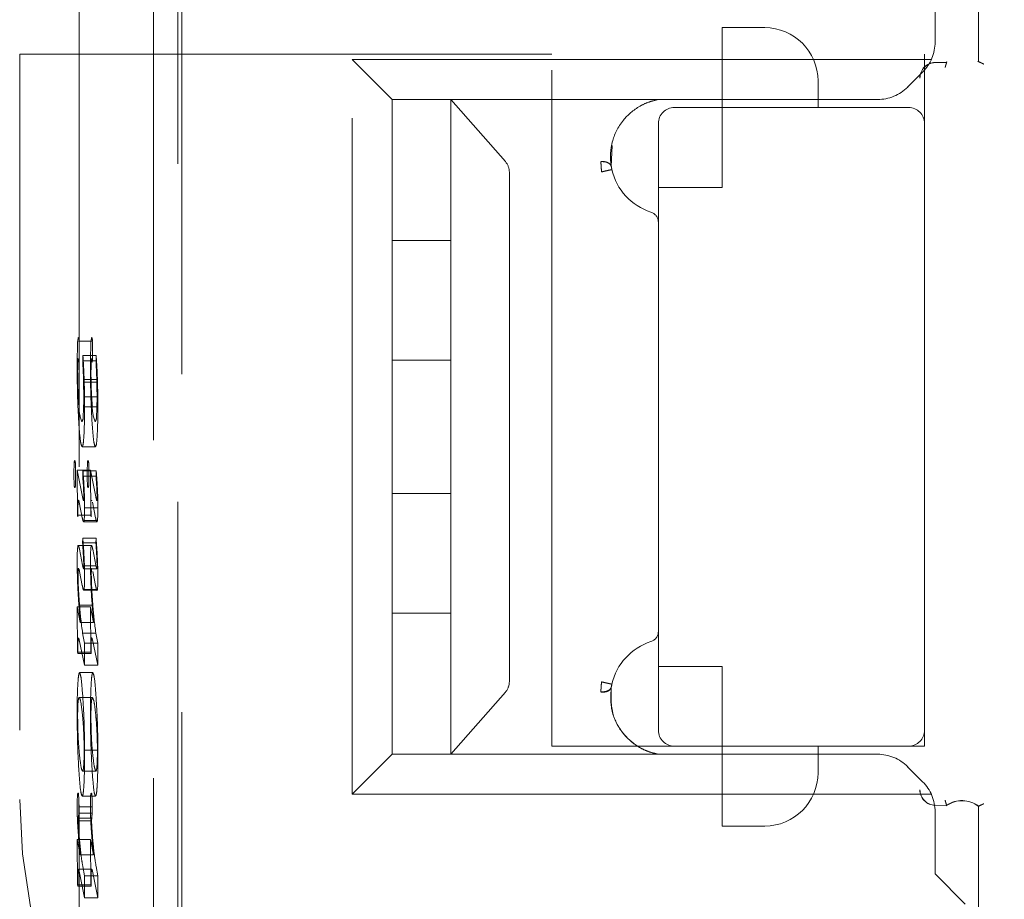
# Model space of a CAD drawing. Units: millimetres. Extents: x 11 to 205, y 5 to 292.
# Drawn here: x 146 to 148, y 143 to 144 of the extents above; entities that cross this region are included whole.
import ezdxf

# ---------------------------------------------------------------- set-up
doc = ezdxf.new("R2010")
doc.units = ezdxf.units.MM
doc.linetypes.add('HIDDEN', pattern=[1.905, 1.27, -0.635])

msp = doc.modelspace()

# ---------------------------------------------------------------- linework, layer by layer
at = {"color": 7, "linetype": 'HIDDEN', "lineweight": 18}
for p, q in [((146.2912, 141.5999), (146.2914, 150.0372)), ((146.2835, 148.9797), (146.283, 129.8197)), ((146.2379, 148.4605), (146.2374, 130.3405)), ((146.0982, 148.4105), (146.0977, 130.3905)), ((147.7878, 144.0922), (147.7878, 144.6133)), ((147.7881, 144.6144), (147.7881, 144.092)), ((147.7065, 144.1289), (147.7065, 144.2458)), ((147.3065, 144.0058), (147.3065, 144.1558)), ((147.3865, 144.1558), (147.3065, 144.1558)), ((145.9865, 144.1058), (145.9865, 142.7058)), ((146.9865, 144.1058), (145.9865, 144.1058)), ((146.9865, 142.8058), (146.9865, 144.1058)), ((147.6865, 144.1058), (147.6865, 143.9758)), ((149.1865, 144.1058), (147.6865, 144.1058)), ((146.6865, 144.0208), (146.6115, 144.0958)), ((146.6115, 142.7158), (146.6115, 144.0958)), ((146.6115, 144.0958), (147.6993, 144.0958)), ((147.7065, 144.0901), (147.7281, 144.0905)), ((147.7284, 144.0916), (147.7281, 144.0905)), ((147.7282, 144.0908), (147.7284, 144.0916)), ((147.7877, 144.0922), (147.7881, 144.092)), ((147.6831, 144.0723), (147.6549, 144.0442)), ((147.4865, 144.0558), (147.4865, 144.0058)), ((147.5984, 144.0208), (146.6865, 144.0208)), ((146.6865, 143.7558), (146.6865, 144.0208)), ((146.7965, 144.0208), (146.7965, 143.9041)), ((147.1178, 144.0208), (146.7965, 144.0208)), ((147.1177, 144.0208), (146.7965, 144.0208)), ((146.8991, 143.9041), (146.7965, 144.0208)), ((147.1689, 144.0161), (147.1865, 144.0208)), ((147.1689, 144.0161), (147.1865, 144.0208)), ((147.1865, 144.0208), (147.1865, 144.0208)), ((147.6565, 144.0058), (147.2165, 144.0058)), ((147.3065, 143.8558), (147.3065, 144.0058)), ((147.1865, 143.9758), (147.1865, 142.8358)), ((147.6865, 142.8358), (147.6865, 143.9758)), ((147.0981, 143.8947), (147.0995, 143.9347)), ((146.7965, 143.9041), (146.7965, 143.8848)), ((147.0981, 143.8947), (147.0987, 143.9113)), ((146.7965, 143.8848), (146.7965, 143.7558)), ((146.9065, 143.8848), (146.9065, 142.9267)), ((147.1865, 143.8558), (147.3065, 143.8558)), ((146.7965, 143.7558), (146.6865, 143.7558)), ((146.6865, 143.5308), (146.6865, 143.7558)), ((146.7965, 143.5308), (146.7965, 143.7558)), ((146.123, 143.5668), (146.098, 143.5668)), ((146.0956, 143.5288), (146.0959, 143.5348)), ((146.0959, 143.5348), (146.0963, 143.5322)), ((146.0968, 143.5283), (146.0973, 143.5275)), ((146.1053, 143.5399), (146.1049, 143.5299)), ((146.1299, 143.5299), (146.1049, 143.5299)), ((146.1302, 143.5399), (146.1053, 143.5399)), ((146.1205, 143.5288), (146.1208, 143.5348)), ((146.1208, 143.5348), (146.1212, 143.5322)), ((146.1218, 143.5283), (146.1223, 143.5275)), ((146.1302, 143.5399), (146.1299, 143.5299)), ((146.6865, 143.5308), (146.7965, 143.5308)), ((146.6865, 143.2808), (146.6865, 143.5308)), ((146.7965, 143.5308), (146.7965, 143.2808)), ((146.1314, 143.495), (146.1064, 143.495)), ((146.1327, 143.49), (146.1077, 143.49)), ((146.1318, 143.4624), (146.1069, 143.4624)), ((146.1334, 143.4436), (146.1084, 143.4436)), ((146.1287, 143.3685), (146.1038, 143.3685)), ((146.0945, 143.3246), (146.0954, 143.2396)), ((146.1045, 143.2746), (146.0945, 143.3246)), ((146.1195, 143.3246), (146.0945, 143.3246)), ((146.1052, 143.3229), (146.1049, 143.3134)), ((146.1302, 143.3229), (146.1052, 143.3229)), ((146.1295, 143.2746), (146.1195, 143.3246)), ((146.1195, 143.3246), (146.1203, 143.2396)), ((146.1302, 143.3229), (146.1299, 143.3134)), ((146.1299, 143.3134), (146.1049, 143.3134)), ((146.0982, 143.2645), (146.1042, 143.2347)), ((146.1232, 143.2645), (146.1292, 143.2347)), ((146.7965, 143.2808), (146.6865, 143.2808)), ((146.6865, 143.0558), (146.6865, 143.2808)), ((146.7965, 143.0558), (146.7965, 143.2808)), ((146.0959, 143.2368), (146.0959, 143.2483)), ((146.1334, 143.2538), (146.1085, 143.2538)), ((146.1209, 143.2368), (146.1209, 143.2483)), ((146.0954, 143.2396), (146.0959, 143.2368)), ((146.1203, 143.2396), (146.0954, 143.2396)), ((146.1066, 143.2272), (146.1316, 143.2272)), ((146.1325, 143.2298), (146.1075, 143.2298)), ((146.1203, 143.2396), (146.1209, 143.2368)), ((146.105, 143.1966), (146.1047, 143.1879)), ((146.13, 143.1966), (146.105, 143.1966)), ((146.13, 143.1966), (146.1297, 143.1879)), ((146.1214, 143.183), (146.0965, 143.183)), ((146.1048, 143.1458), (146.0988, 143.176)), ((146.1297, 143.1879), (146.1047, 143.1879)), ((146.1298, 143.1458), (146.1237, 143.176)), ((146.1064, 143.139), (146.1048, 143.145)), ((146.1298, 143.145), (146.1048, 143.145)), ((146.1314, 143.139), (146.1064, 143.139)), ((146.1314, 143.139), (146.1298, 143.145)), ((146.0988, 143.1342), (146.1041, 143.1079)), ((146.1238, 143.1342), (146.1291, 143.1079)), ((146.1069, 143.0987), (146.1319, 143.0987)), ((146.1325, 143.1004), (146.1076, 143.1004)), ((146.0945, 143.0675), (146.0954, 142.9828)), ((146.1004, 143.0382), (146.0945, 143.0675)), ((146.1195, 143.0675), (146.0945, 143.0675)), ((146.124, 143.0709), (146.0991, 143.0711)), ((146.1253, 143.0382), (146.1195, 143.0675)), ((146.1195, 143.0675), (146.1203, 142.9828)), ((146.6865, 143.0558), (146.7965, 143.0558)), ((146.6865, 142.7908), (146.6865, 143.0558)), ((146.7965, 143.0558), (146.7965, 142.9267)), ((146.1253, 143.0382), (146.1004, 143.0382)), ((146.0982, 143.0056), (146.1082, 142.9581)), ((146.1082, 142.9997), (146.1047, 143.0182)), ((146.1296, 143.0182), (146.1047, 143.0182)), ((146.1232, 143.0056), (146.1331, 142.9581)), ((146.1331, 142.9997), (146.1296, 143.0182)), ((146.0959, 142.98), (146.0959, 142.9937)), ((146.1082, 142.9581), (146.1082, 142.9997)), ((146.1331, 142.9997), (146.1082, 142.9997)), ((146.1209, 142.98), (146.1209, 142.9937)), ((146.1331, 142.9581), (146.1331, 142.9997)), ((146.0954, 142.9828), (146.0959, 142.98)), ((146.1203, 142.9828), (146.0954, 142.9828)), ((146.1209, 142.98), (146.0959, 142.98)), ((146.1203, 142.9828), (146.1209, 142.98)), ((146.1331, 142.9581), (146.1082, 142.9581)), ((147.3065, 142.9558), (147.1865, 142.9558)), ((147.3065, 142.8058), (147.3065, 142.9558)), ((146.1239, 142.9441), (146.099, 142.9441)), ((146.7965, 142.9267), (146.7965, 142.9074)), ((146.1231, 142.8973), (146.0982, 142.8973)), ((146.7965, 142.9074), (146.7965, 142.7908)), ((146.7965, 142.7908), (146.8991, 142.9074)), ((147.6865, 142.8358), (147.6865, 142.8058)), ((147.2165, 142.8058), (146.9865, 142.8058)), ((147.2165, 142.8058), (147.6565, 142.8058)), ((147.3065, 142.8058), (147.3065, 142.6558)), ((147.4865, 142.8058), (147.4865, 142.7558)), ((147.6865, 142.8058), (147.6565, 142.8058)), ((146.1325, 142.7987), (146.1075, 142.7987)), ((146.6865, 142.7908), (146.6115, 142.7158)), ((146.6865, 142.7908), (147.5984, 142.7908)), ((147.1177, 142.7908), (146.7965, 142.7908)), ((147.1178, 142.7908), (146.7965, 142.7908)), ((147.1865, 142.7908), (147.1865, 142.7908)), ((147.6549, 142.7673), (147.6831, 142.7392)), ((146.1297, 142.7589), (146.1048, 142.7589)), ((146.1289, 142.7121), (146.104, 142.7121)), ((147.6993, 142.7158), (146.6115, 142.7158)), ((146.1228, 142.692), (146.0979, 142.692)), ((147.7065, 142.6948), (147.7282, 142.6944)), ((147.7284, 142.6936), (147.7281, 142.6947)), ((147.7282, 142.6944), (147.7284, 142.6936)), ((147.7877, 142.6929), (147.7881, 142.6931)), ((147.7878, 142.1144), (147.7878, 142.693)), ((147.7881, 142.6931), (147.7881, 142.1133)), ((146.1226, 142.6799), (146.0976, 142.6799)), ((147.7065, 142.5658), (147.7065, 142.6826)), ((146.0966, 142.6656), (146.0968, 142.6707)), ((146.1216, 142.6656), (146.0966, 142.6656)), ((146.1218, 142.6707), (146.0968, 142.6707)), ((146.1216, 142.6656), (146.1218, 142.6707)), ((147.3065, 142.6558), (147.3865, 142.6558)), ((146.0945, 142.6303), (146.0953, 142.5456)), ((146.0999, 142.6015), (146.0945, 142.6303)), ((146.1195, 142.6303), (146.0945, 142.6303)), ((146.1249, 142.6015), (146.1195, 142.6303)), ((146.1195, 142.6303), (146.1203, 142.5456)), ((146.1249, 142.6015), (146.0999, 142.6015)), ((146.1082, 142.5625), (146.1051, 142.58)), ((146.1331, 142.5625), (146.13, 142.58)), ((146.122, 142.5746), (146.097, 142.5746)), ((146.0982, 142.5712), (146.1082, 142.5209)), ((146.1082, 142.5209), (146.1082, 142.5625)), ((146.1331, 142.5625), (146.1082, 142.5625)), ((146.1214, 142.5735), (146.1218, 142.5746)), ((146.1232, 142.5712), (146.1331, 142.5209)), ((146.1331, 142.5209), (146.1331, 142.5625)), ((147.7631, 142.5092), (147.7065, 142.5658)), ((146.0953, 142.5456), (146.0959, 142.5428)), ((146.1203, 142.5456), (146.0953, 142.5456)), ((146.0959, 142.5428), (146.0959, 142.553)), ((146.1209, 142.5428), (146.0959, 142.5428)), ((146.1203, 142.5456), (146.1209, 142.5428)), ((146.1209, 142.5428), (146.1209, 142.553)), ((146.1331, 142.5209), (146.1082, 142.5209))]:
    msp.add_line(p, q, dxfattribs=at)
at = {"color": 7, "linetype": 'HIDDEN', "lineweight": 18, "flags": 128}
for points in [[(147.7878, 144.0922), (147.7874, 144.0924), (147.787, 144.0926)], [(146.0974, 142.71), (146.0973, 142.712), (146.0972, 142.7137), (146.097, 142.7151), (146.0969, 142.7162), (146.0967, 142.7169), (146.0965, 142.7174), (146.0964, 142.7174), (146.0962, 142.7172)], [(146.1224, 142.71), (146.1223, 142.712), (146.1221, 142.7137), (146.122, 142.7151), (146.1218, 142.7162), (146.1217, 142.7169), (146.1215, 142.7174), (146.1213, 142.7174), (146.1212, 142.7172)], [(147.7878, 142.693), (147.7874, 142.6928), (147.787, 142.6926)]]:
    msp.add_lwpolyline(points, dxfattribs=at)
at = {"color": 7, "linetype": 'HIDDEN', "lineweight": 18}
for centre, radius, start, end in [((147.3865, 144.0558), 0.1, 0, 90), ((147.6265, 144.1289), 0.08, 315, 0), ((147.707, 144.0612), 0.0292, 91, 180.001), ((147.707, 144.0612), 0.0289, 91, 180), ((147.5984, 144.1008), 0.08, 270, 315), ((147.2165, 143.9758), 0.03, 90, 180), ((147.6565, 143.9758), 0.03, 0, 90), ((147.2057, 143.9133), 0.1092, 192.7145, 252.3373), ((147.1665, 143.7902), 0.02, 0, 72.3373), ((146.142, 143.5613), 0.0468, 164.4956, 183.1812), ((146.0835, 143.568), 0.0146, 355.0979, 23.1326), ((145.8221, 143.5507), 0.2764, 359.6305, 3.3373), ((146.167, 143.5613), 0.0468, 164.4956, 183.1812), ((146.1085, 143.568), 0.0146, 355.0979, 23.1326), ((145.847, 143.5507), 0.2764, 359.6305, 3.3373), ((145.8361, 143.5469), 0.2624, 357.0702, 0.4512), ((145.8611, 143.5469), 0.2624, 357.0702, 0.4512), ((147.0034, 143.5134), 0.9079, 179.0244, 180.0333), ((146.1347, 143.5353), 0.0385, 184.5955, 190.95), ((146.0843, 143.5324), 0.0139, 339.4746, 3.9292), ((144.2, 143.4304), 1.9075, 1.9407, 2.9879), ((147.0284, 143.5134), 0.9079, 179.0244, 180.0333), ((146.1596, 143.5353), 0.0385, 184.5955, 190.95), ((146.1093, 143.5324), 0.0139, 339.4746, 3.9292), ((144.2249, 143.4304), 1.9075, 1.9407, 2.9879), ((144.9986, 143.4623), 1.1082, 0.0052, 1.6823), ((144.6942, 143.4449), 1.4143, 359.9505, 1.8299), ((145.0236, 143.4623), 1.1082, 0.0052, 1.6823), ((144.7191, 143.4449), 1.4143, 359.9505, 1.8299), ((145.619, 143.4579), 0.4878, 356.3207, 0.5216), ((145.644, 143.4579), 0.4878, 356.3207, 0.5216), ((146.1654, 143.442), 0.0674, 177.2223, 203.3277), ((145.1598, 143.4383), 0.9486, 357.0924, 0.3235), ((146.1903, 143.442), 0.0674, 177.2223, 203.3277), ((145.1848, 143.4383), 0.9486, 357.0924, 0.3235), ((146.089, 143.4246), 0.017, 328.6208, 7.8992), ((146.114, 143.4246), 0.017, 328.6208, 7.8992), ((146.1032, 143.3371), 0.0144, 156.6162, 184.2709), ((146.074, 143.3365), 0.0172, 356.6879, 21.4699), ((146.1281, 143.3371), 0.0144, 156.6162, 184.2709), ((146.099, 143.3365), 0.0172, 356.6879, 21.4699), ((146.3796, 143.3195), 0.2912, 176.8059, 180.4145), ((145.7937, 143.3188), 0.2979, 359.5932, 3.2709), ((145.1971, 143.2422), 0.9118, 3.3907, 5.0781), ((146.4046, 143.3195), 0.2912, 176.8059, 180.4145), ((145.8187, 143.3188), 0.2979, 359.5932, 3.2709), ((145.222, 143.2422), 0.9118, 3.3907, 5.0781), ((146.3957, 143.3154), 0.3073, 179.6123, 183.2686), ((145.7819, 143.3135), 0.3097, 357.11, 0.568), ((146.4206, 143.3154), 0.3073, 179.6123, 183.2686), ((145.8069, 143.3135), 0.3097, 357.11, 0.568), ((146.1011, 143.2966), 0.0122, 173.676, 206.2765), ((146.0797, 143.2963), 0.0116, 333.5395, 5.688), ((146.126, 143.2966), 0.0122, 173.676, 206.2765), ((146.1046, 143.2963), 0.0116, 333.5395, 5.688), ((146.0714, 143.2727), 0.0356, 350.6686, 3.6871), ((146.0963, 143.2727), 0.0356, 350.6686, 3.6871), ((145.9102, 143.2497), 0.1983, 354.2603, 1.2028), ((145.9352, 143.2497), 0.1983, 354.2603, 1.2028), ((146.335, 143.158), 0.2405, 174.7306, 181.3596), ((146.3599, 143.158), 0.2405, 174.7306, 181.3596), ((146.0861, 143.1334), 0.0127, 359.7242, 32.0759), ((145.9631, 143.117), 0.1454, 353.4223, 1.3893), ((145.9881, 143.117), 0.1454, 353.4223, 1.3893), ((146.7235, 143.1114), 0.6257, 183.6887, 188.5226), ((146.7488, 143.1112), 0.6261, 183.6887, 188.5226), ((146.2275, 142.9968), 0.1316, 174.5845, 181.3211), ((146.2525, 142.9968), 0.1316, 174.5845, 181.3211), ((147.1665, 143.0214), 0.02, 287.6627, 0), ((147.2057, 142.8983), 0.1092, 107.6627, 167.2893), ((147.0764, 142.8734), 0.9819, 177.161, 180.3628), ((147.1014, 142.8734), 0.9819, 177.161, 180.3628), ((146.4702, 142.8646), 0.3748, 176.4441, 180.446), ((146.4952, 142.8646), 0.3748, 176.4441, 180.446), ((147.2165, 142.8358), 0.03, 180, 270), ((147.6565, 142.8358), 0.03, 270, 0), ((145.6313, 142.7961), 0.4763, 356.8582, 0.314), ((145.6562, 142.7961), 0.4763, 356.8582, 0.314), ((147.5984, 142.7108), 0.08, 45, 90), ((147.3865, 142.7558), 0.1, 270, 0), ((147.6265, 142.6826), 0.08, 0, 45), ((146.3941, 142.6946), 0.2996, 176.8844, 180.2982), ((146.1061, 142.7126), 0.0112, 151.8856, 185.6753), ((145.791, 142.6934), 0.3068, 359.7344, 3.0705), ((146.419, 142.6946), 0.2996, 176.8844, 180.2982), ((146.131, 142.7126), 0.0112, 151.8856, 185.6753), ((145.816, 142.6934), 0.3068, 359.7344, 3.0705), ((147.707, 142.724), 0.0292, 180, 269), ((147.707, 142.724), 0.0289, 179.999, 269), ((146.9865, 142.7058), 1, 180, 270), ((145.8597, 142.6906), 0.2381, 357.4955, 0.3378), ((145.8847, 142.6906), 0.2381, 357.4955, 0.3378), ((147.757, 142.6526), 0.0511, 52.511, 124.4688), ((147.757, 142.6526), 0.0508, 52.6856, 124.582), ((145.9587, 142.6875), 0.1391, 353.0405, 356.8729), ((145.9837, 142.6875), 0.1391, 353.0405, 356.8729)]:
    msp.add_arc(centre, radius, start, end, dxfattribs=at)
for centre, start_param, end_param in [((146.8751, 143.8848), 0, 0.69866), ((146.8751, 142.9267), 5.584525, 6.283185)]:
    msp.add_ellipse(centre, major_axis=(0.0314, 0), ratio=0.954545, start_param=start_param, end_param=end_param, dxfattribs=at)
for points, knots in [([(147.7253, 144.0807), (147.7253, 144.0808), (147.7257, 144.0821), (147.7263, 144.0845), (147.7272, 144.0875), (147.7279, 144.0897), (147.7281, 144.0907), (147.7282, 144.0907), (147.7282, 144.0908)], [0, 0, 0, 0, 0.017134, 0.244287, 0.471569, 0.694597, 0.907973, 1, 1, 1, 1]), ([(147.7878, 144.0922), (147.7879, 144.0921), (147.7881, 144.092), (147.7896, 144.0913), (147.7918, 144.0902), (147.7946, 144.089), (147.7967, 144.088), (147.7977, 144.0875), (147.7978, 144.0875)], [0, 0, 0, 0, 0.1896836, 0.3790411, 0.5770568, 0.7945102, 0.9858427, 1, 1, 1, 1]), ([(147.1865, 144.0208), (147.1805, 144.0194), (147.1682, 144.0165), (147.1436, 144.0049), (147.1158, 143.9803), (147.1, 143.9474), (147.0962, 143.9203), (147.0966, 143.9048), (147.0977, 143.8974), (147.0981, 143.8947)], [0, 0, 0, 0, 0.087583, 0.181316, 0.408506, 0.695529, 0.853997, 0.945388, 1, 1, 1, 1]), ([(147.0784, 143.9041), (147.0807, 143.9042), (147.0851, 143.9044), (147.0911, 143.9027), (147.0951, 143.9002), (147.0974, 143.8973), (147.0979, 143.8956), (147.0981, 143.8947)], [0, 0, 0, 0, 0.236786, 0.453043, 0.708668, 0.851092, 1, 1, 1, 1]), ([(147.0784, 143.904), (147.0807, 143.9041), (147.0853, 143.9042), (147.0913, 143.9025), (147.0963, 143.8993), (147.0977, 143.8964), (147.0984, 143.8948)], [0, 0, 0, 0, 0.236816, 0.486582, 0.713251, 1, 1, 1, 1]), ([(147.0784, 143.904), (147.0785, 143.9028), (147.0787, 143.9002), (147.079, 143.8954), (147.0794, 143.8902), (147.0795, 143.8867), (147.0796, 143.885)], [0, 0, 0, 0, 0.2499, 0.499889, 0.749937, 1, 1, 1, 1]), ([(147.0981, 143.8947), (147.0982, 143.8939), (147.0985, 143.8927), (147.0989, 143.8907), (147.0991, 143.8897), (147.0992, 143.8892)], [0, 0, 0, 0, 0.502122, 0.753082, 1, 1, 1, 1]), ([(146.0953, 143.5591), (146.095, 143.5527), (146.0946, 143.5402), (146.0946, 143.5255), (146.0945, 143.5184)], [0, 0, 0, 0, 0.516249, 1, 1, 1, 1]), ([(146.1202, 143.5591), (146.12, 143.5527), (146.1196, 143.5402), (146.1195, 143.5255), (146.1195, 143.5184)], [0, 0, 0, 0, 0.516249, 1, 1, 1, 1]), ([(146.1078, 143.4902), (146.1074, 143.4994), (146.1067, 143.5179), (146.1058, 143.5325), (146.1053, 143.5399)], [0, 0, 0, 0, 0.499637, 1, 1, 1, 1]), ([(146.1327, 143.4902), (146.1324, 143.4994), (146.1317, 143.5179), (146.1307, 143.5325), (146.1302, 143.5399)], [0, 0, 0, 0, 0.499637, 1, 1, 1, 1]), ([(146.0945, 143.5184), (146.0946, 143.5076), (146.0947, 143.4862), (146.0956, 143.4485), (146.0968, 143.4275), (146.0975, 143.4142)], [0, 0, 0, 0, 0.266488, 0.534356, 1, 1, 1, 1]), ([(146.0981, 143.4446), (146.0975, 143.452), (146.0965, 143.4638), (146.0957, 143.487), (146.0955, 143.5029), (146.0954, 143.5114), (146.0954, 143.5129)], [0, 0, 0, 0, 0.439194, 0.705462, 0.948073, 1, 1, 1, 1]), ([(146.1195, 143.5184), (146.1196, 143.5076), (146.1196, 143.4862), (146.1206, 143.4485), (146.1217, 143.4275), (146.1225, 143.4142)], [0, 0, 0, 0, 0.266488, 0.534356, 1, 1, 1, 1]), ([(146.123, 143.4446), (146.1226, 143.45), (146.1218, 143.4599), (146.1209, 143.478), (146.1205, 143.4959), (146.1204, 143.5072), (146.1204, 143.5129)], [0, 0, 0, 0, 0.326735, 0.605889, 0.80496, 1, 1, 1, 1]), ([(146.0975, 143.4142), (146.0986, 143.3995), (146.1005, 143.3744), (146.1028, 143.3702), (146.1038, 143.3685)], [0, 0, 0, 0, 0.582722, 1, 1, 1, 1]), ([(146.1225, 143.4142), (146.1236, 143.3995), (146.1255, 143.3744), (146.1278, 143.3702), (146.1287, 143.3685)], [0, 0, 0, 0, 0.582722, 1, 1, 1, 1]), ([(146.1038, 143.3685), (146.1045, 143.3693), (146.1058, 143.3706), (146.1068, 143.3845), (146.1072, 143.3901)], [0, 0, 0, 0, 0.5928459, 1, 1, 1, 1]), ([(146.1287, 143.3685), (146.1295, 143.3693), (146.1308, 143.3706), (146.1318, 143.3845), (146.1322, 143.3901)], [0, 0, 0, 0, 0.592846, 1, 1, 1, 1]), ([(146.1049, 143.3134), (146.1054, 143.3074), (146.106, 143.2994), (146.1066, 143.2873), (146.1068, 143.2807), (146.1068, 143.2766), (146.1069, 143.275)], [0, 0, 0, 0, 0.57211, 0.763755, 0.913415, 1, 1, 1, 1]), ([(146.1299, 143.3134), (146.1304, 143.3061), (146.1311, 143.2975), (146.1316, 143.2845), (146.1318, 143.2797), (146.1318, 143.2765), (146.1318, 143.275)], [0, 0, 0, 0, 0.698245, 0.818957, 0.917867, 1, 1, 1, 1]), ([(146.1085, 143.2538), (146.1084, 143.2581), (146.1084, 143.2667), (146.108, 143.2819), (146.1075, 143.2906), (146.1072, 143.2962)], [0, 0, 0, 0, 0.26058, 0.527025, 1, 1, 1, 1]), ([(146.1334, 143.2538), (146.1334, 143.2581), (146.1334, 143.2667), (146.133, 143.2819), (146.1325, 143.2906), (146.1322, 143.2962)], [0, 0, 0, 0, 0.26058, 0.527025, 1, 1, 1, 1]), ([(146.0959, 143.2483), (146.0959, 143.2514), (146.096, 143.2561), (146.0961, 143.2619), (146.0963, 143.2652), (146.0964, 143.2663), (146.0965, 143.2667)], [0, 0, 0, 0, 0.406198, 0.616881, 0.82946, 1, 1, 1, 1]), ([(146.097, 143.2676), (146.0971, 143.2677), (146.0973, 143.2682), (146.0977, 143.2667), (146.098, 143.2652), (146.0982, 143.2645)], [0, 0, 0, 0, 0.093274, 0.543234, 1, 1, 1, 1]), ([(146.1064, 143.2672), (146.1061, 143.268), (146.1055, 143.2697), (146.1049, 143.2729), (146.1045, 143.2746)], [0, 0, 0, 0, 0.49455, 1, 1, 1, 1]), ([(146.1215, 143.2667), (146.1216, 143.2672), (146.1218, 143.2679), (146.1219, 143.2678), (146.122, 143.2677)], [0, 0, 0, 0, 0.716768, 1, 1, 1, 1]), ([(146.1314, 143.2672), (146.1311, 143.2678), (146.1305, 143.2694), (146.1299, 143.2727), (146.1295, 143.2746)], [0, 0, 0, 0, 0.41103, 1, 1, 1, 1]), ([(146.1042, 143.2347), (146.1049, 143.2314), (146.1059, 143.2272), (146.107, 143.227), (146.1074, 143.2288), (146.1075, 143.2296)], [0, 0, 0, 0, 0.667998, 0.852937, 1, 1, 1, 1]), ([(146.1292, 143.2347), (146.1299, 143.2314), (146.1308, 143.2272), (146.132, 143.227), (146.1323, 143.2288), (146.1325, 143.2296)], [0, 0, 0, 0, 0.667998, 0.852937, 1, 1, 1, 1]), ([(146.1084, 143.1205), (146.1084, 143.1275), (146.1083, 143.1431), (146.1071, 143.1706), (146.1059, 143.1861), (146.105, 143.1966)], [0, 0, 0, 0, 0.208574, 0.461887, 1, 1, 1, 1]), ([(146.1334, 143.1205), (146.1333, 143.1275), (146.1332, 143.1431), (146.132, 143.1706), (146.1308, 143.1861), (146.13, 143.1966)], [0, 0, 0, 0, 0.208574, 0.461887, 1, 1, 1, 1]), ([(146.0988, 143.176), (146.0981, 143.1791), (146.0972, 143.1832), (146.096, 143.1831), (146.0957, 143.1811), (146.0955, 143.1802)], [0, 0, 0, 0, 0.659441, 0.846848, 1, 1, 1, 1]), ([(146.1047, 143.1879), (146.1051, 143.182), (146.1057, 143.1734), (146.1064, 143.1605), (146.1068, 143.1523), (146.1068, 143.1467), (146.1069, 143.1455)], [0, 0, 0, 0, 0.484225, 0.709935, 0.937652, 1, 1, 1, 1]), ([(146.1237, 143.176), (146.123, 143.1791), (146.1221, 143.1832), (146.121, 143.1831), (146.1206, 143.1811), (146.1205, 143.1802)], [0, 0, 0, 0, 0.659441, 0.846848, 1, 1, 1, 1]), ([(146.1297, 143.1879), (146.1303, 143.1792), (146.131, 143.1692), (146.1316, 143.1549), (146.1318, 143.15), (146.1318, 143.1469), (146.1318, 143.1455)], [0, 0, 0, 0, 0.717185, 0.835637, 0.928405, 1, 1, 1, 1]), ([(146.0945, 143.1522), (146.0946, 143.1447), (146.0947, 143.1295), (146.0952, 143.1166), (146.0954, 143.1101)], [0, 0, 0, 0, 0.497102, 1, 1, 1, 1]), ([(146.0961, 143.1302), (146.0961, 143.1314), (146.0961, 143.1334), (146.0962, 143.1361), (146.0964, 143.1381), (146.0966, 143.1397), (146.0968, 143.1399), (146.0969, 143.14)], [0, 0, 0, 0, 0.1853754, 0.3299577, 0.4746677, 0.6748268, 1, 1, 1, 1]), ([(146.1069, 143.1455), (146.1068, 143.1448), (146.1068, 143.1436), (146.1068, 143.142), (146.1067, 143.1408), (146.1066, 143.1399), (146.1065, 143.1398), (146.1064, 143.1398)], [0, 0, 0, 0, 0.1929839, 0.3389362, 0.4850745, 0.6822601, 1, 1, 1, 1]), ([(146.1195, 143.1522), (146.1196, 143.1447), (146.1197, 143.1295), (146.1202, 143.1166), (146.1204, 143.1101)], [0, 0, 0, 0, 0.497102, 1, 1, 1, 1]), ([(146.1211, 143.1302), (146.1211, 143.1313), (146.1211, 143.1334), (146.1212, 143.1363), (146.1213, 143.1384), (146.1216, 143.1398), (146.1217, 143.14), (146.1218, 143.14)], [0, 0, 0, 0, 0.180567, 0.341467, 0.5046, 0.726433, 1, 1, 1, 1]), ([(146.1318, 143.1455), (146.1318, 143.1448), (146.1318, 143.1436), (146.1318, 143.142), (146.1317, 143.1407), (146.1315, 143.1399), (146.1314, 143.1398), (146.1314, 143.1398)], [0, 0, 0, 0, 0.180243, 0.341347, 0.503913, 0.724854, 1, 1, 1, 1]), ([(146.0991, 143.0704), (146.0981, 143.0824), (146.097, 143.0966), (146.0962, 143.12), (146.0962, 143.1271), (146.0961, 143.1302)], [0, 0, 0, 0, 0.738495, 0.884239, 1, 1, 1, 1]), ([(146.124, 143.0704), (146.1232, 143.0815), (146.1221, 143.0946), (146.1214, 143.1149), (146.1211, 143.1226), (146.1211, 143.1278), (146.1211, 143.1302)], [0, 0, 0, 0, 0.685645, 0.808427, 0.911582, 1, 1, 1, 1]), ([(146.0954, 143.1101), (146.0957, 143.1049), (146.0963, 143.0921), (146.0979, 143.0681), (146.0994, 143.0504), (146.1004, 143.0382)], [0, 0, 0, 0, 0.177594, 0.433724, 1, 1, 1, 1]), ([(146.1041, 143.1079), (146.1049, 143.1043), (146.1059, 143.0998), (146.107, 143.0982), (146.1074, 143.0996), (146.1076, 143.1001)], [0, 0, 0, 0, 0.683514, 0.864087, 1, 1, 1, 1]), ([(146.1204, 143.1101), (146.1206, 143.1049), (146.1212, 143.0921), (146.1229, 143.0681), (146.1243, 143.0504), (146.1253, 143.0382)], [0, 0, 0, 0, 0.177594, 0.433724, 1, 1, 1, 1]), ([(146.1291, 143.1079), (146.1298, 143.1043), (146.1308, 143.0998), (146.132, 143.0982), (146.1324, 143.0996), (146.1325, 143.1001)], [0, 0, 0, 0, 0.683514, 0.864087, 1, 1, 1, 1]), ([(146.0969, 143.009), (146.097, 143.0091), (146.0972, 143.0094), (146.0977, 143.0079), (146.098, 143.0064), (146.0982, 143.0056)], [0, 0, 0, 0, 0.158609, 0.577099, 1, 1, 1, 1]), ([(146.1215, 143.0085), (146.1216, 143.0089), (146.1219, 143.0096), (146.1224, 143.0088), (146.1229, 143.0069), (146.1232, 143.0056)], [0, 0, 0, 0, 0.211358, 0.474326, 1, 1, 1, 1]), ([(146.099, 142.9441), (146.0983, 142.9431), (146.0971, 142.9415), (146.0961, 142.9278), (146.0957, 142.9221)], [0, 0, 0, 0, 0.580421, 1, 1, 1, 1]), ([(146.1053, 142.8954), (146.1041, 142.911), (146.1023, 142.9369), (146.0999, 142.942), (146.099, 142.9441)], [0, 0, 0, 0, 0.600285, 1, 1, 1, 1]), ([(146.124, 142.9441), (146.1232, 142.9431), (146.122, 142.9415), (146.1211, 142.9278), (146.1207, 142.9221)], [0, 0, 0, 0, 0.580421, 1, 1, 1, 1]), ([(146.1302, 142.8954), (146.1291, 142.911), (146.1272, 142.9369), (146.1249, 142.942), (146.124, 142.9441)], [0, 0, 0, 0, 0.600285, 1, 1, 1, 1]), ([(147.0797, 142.9267), (147.0796, 142.9249), (147.0793, 142.9214), (147.079, 142.9164), (147.0786, 142.9117), (147.0785, 142.9093), (147.0784, 142.9081)], [0, 0, 0, 0, 0.2501, 0.500166, 0.750144, 1, 1, 1, 1]), ([(147.0784, 142.9074), (147.0808, 142.9073), (147.0856, 142.9072), (147.092, 142.9092), (147.0966, 142.9125), (147.0976, 142.9154), (147.0981, 142.9169)], [0, 0, 0, 0, 0.245446, 0.505456, 0.762453, 1, 1, 1, 1]), ([(147.0784, 142.9081), (147.0807, 142.908), (147.0853, 142.9079), (147.0912, 142.9096), (147.0961, 142.9126), (147.0974, 142.9153), (147.0982, 142.9168)], [0, 0, 0, 0, 0.242383, 0.500177, 0.719998, 1, 1, 1, 1]), ([(147.1865, 142.7908), (147.1802, 142.7922), (147.1672, 142.7953), (147.1411, 142.8081), (147.1129, 142.835), (147.0954, 142.8751), (147.0972, 142.9036), (147.0981, 142.9169)], [0, 0, 0, 0, 0.092353, 0.191643, 0.438927, 0.739209, 1, 1, 1, 1]), ([(147.0981, 142.9169), (147.0975, 142.8994), (147.0963, 142.8681), (147.1187, 142.8281), (147.1457, 142.8055), (147.1691, 142.7947), (147.1808, 142.7921), (147.1865, 142.7908)], [0, 0, 0, 0, 0.341833, 0.612969, 0.82841, 0.916889, 1, 1, 1, 1]), ([(147.0992, 142.9223), (147.0991, 142.9218), (147.0989, 142.9208), (147.0985, 142.9189), (147.0982, 142.9177), (147.0981, 142.9169)], [0, 0, 0, 0, 0.246873, 0.497859, 1, 1, 1, 1]), ([(147.0992, 142.9223), (147.0991, 142.9218), (147.0989, 142.9208), (147.0985, 142.9189), (147.0982, 142.9177), (147.0981, 142.9169)], [0, 0, 0, 0, 0.24686, 0.497857, 1, 1, 1, 1]), ([(146.0961, 142.8878), (146.0963, 142.8899), (146.0967, 142.8938), (146.0974, 142.8967), (146.0979, 142.8971), (146.0982, 142.8973)], [0, 0, 0, 0, 0.324923, 0.594615, 1, 1, 1, 1]), ([(146.0982, 142.8973), (146.099, 142.8963), (146.1011, 142.8937), (146.1031, 142.8766), (146.1043, 142.8658)], [0, 0, 0, 0, 0.369645, 1, 1, 1, 1]), ([(146.1084, 142.789), (146.1084, 142.7997), (146.1083, 142.8214), (146.1073, 142.8599), (146.1061, 142.8815), (146.1053, 142.8954)], [0, 0, 0, 0, 0.257818, 0.523602, 1, 1, 1, 1]), ([(146.1211, 142.8878), (146.1214, 142.8908), (146.1221, 142.8968), (146.1228, 142.8971), (146.1231, 142.8973)], [0, 0, 0, 0, 0.508636, 1, 1, 1, 1]), ([(146.1231, 142.8973), (146.1243, 142.8953), (146.1265, 142.8915), (146.1284, 142.874), (146.1293, 142.8658)], [0, 0, 0, 0, 0.532975, 1, 1, 1, 1]), ([(146.1334, 142.789), (146.1334, 142.7997), (146.1333, 142.8214), (146.1323, 142.8599), (146.131, 142.8815), (146.1302, 142.8954)], [0, 0, 0, 0, 0.257818, 0.523602, 1, 1, 1, 1]), ([(146.0945, 142.8672), (146.0946, 142.8567), (146.0947, 142.8354), (146.0956, 142.7975), (146.0968, 142.7756), (146.0976, 142.7615)], [0, 0, 0, 0, 0.2566069, 0.5229825, 1, 1, 1, 1]), ([(146.0987, 142.7911), (146.0979, 142.7993), (146.0969, 142.8112), (146.0958, 142.8345), (146.0955, 142.8504), (146.0954, 142.8596), (146.0954, 142.8617)], [0, 0, 0, 0, 0.483758, 0.708515, 0.935733, 1, 1, 1, 1]), ([(146.1043, 142.8658), (146.1051, 142.8582), (146.1061, 142.847), (146.1071, 142.8263), (146.1075, 142.8114), (146.1075, 142.8022), (146.1075, 142.7987)], [0, 0, 0, 0, 0.475881, 0.697767, 0.886841, 1, 1, 1, 1]), ([(146.1195, 142.8672), (146.1195, 142.8567), (146.1196, 142.8354), (146.1206, 142.7975), (146.1218, 142.7756), (146.1225, 142.7615)], [0, 0, 0, 0, 0.256607, 0.522982, 1, 1, 1, 1]), ([(146.1237, 142.7911), (146.1231, 142.7969), (146.1221, 142.8074), (146.1211, 142.8261), (146.1205, 142.8444), (146.1204, 142.8561), (146.1204, 142.8617)], [0, 0, 0, 0, 0.350954, 0.635199, 0.824504, 1, 1, 1, 1]), ([(146.1293, 142.8658), (146.1298, 142.8602), (146.1308, 142.8501), (146.1318, 142.8323), (146.1324, 142.815), (146.1325, 142.804), (146.1325, 142.7987)], [0, 0, 0, 0, 0.3564623, 0.6419623, 0.8291013, 1, 1, 1, 1]), ([(146.1048, 142.7589), (146.1039, 142.7602), (146.1018, 142.7634), (146.0999, 142.7806), (146.0987, 142.7911)], [0, 0, 0, 0, 0.393398, 1, 1, 1, 1]), ([(146.1072, 142.7329), (146.1076, 142.7418), (146.1083, 142.7584), (146.1084, 142.7793), (146.1084, 142.789)], [0, 0, 0, 0, 0.535824, 1, 1, 1, 1]), ([(146.1297, 142.7589), (146.1286, 142.7611), (146.1265, 142.7652), (146.1246, 142.7827), (146.1237, 142.7911)], [0, 0, 0, 0, 0.5222, 1, 1, 1, 1]), ([(146.1322, 142.7329), (146.1326, 142.7418), (146.1333, 142.7584), (146.1334, 142.7793), (146.1334, 142.789)], [0, 0, 0, 0, 0.535824, 1, 1, 1, 1]), ([(146.1068, 142.7701), (146.1066, 142.7676), (146.1061, 142.7615), (146.1054, 142.7592), (146.1049, 142.759), (146.1048, 142.7589)], [0, 0, 0, 0, 0.329674, 0.800295, 1, 1, 1, 1]), ([(146.1318, 142.7701), (146.1316, 142.7681), (146.1313, 142.7641), (146.1306, 142.7597), (146.1301, 142.7592), (146.1297, 142.7589)], [0, 0, 0, 0, 0.245568, 0.511349, 1, 1, 1, 1]), ([(146.0976, 142.7615), (146.0987, 142.7457), (146.1006, 142.7187), (146.103, 142.714), (146.104, 142.7121)], [0, 0, 0, 0, 0.586378, 1, 1, 1, 1]), ([(146.1225, 142.7615), (146.1237, 142.7457), (146.1256, 142.7187), (146.1279, 142.714), (146.1289, 142.7121)], [0, 0, 0, 0, 0.586378, 1, 1, 1, 1]), ([(146.104, 142.7121), (146.1047, 142.7129), (146.1059, 142.7144), (146.1068, 142.7275), (146.1072, 142.7329)], [0, 0, 0, 0, 0.58555, 1, 1, 1, 1]), ([(146.1289, 142.7121), (146.1296, 142.7129), (146.1309, 142.7144), (146.1318, 142.7275), (146.1322, 142.7329)], [0, 0, 0, 0, 0.58555, 1, 1, 1, 1]), ([(146.0945, 142.6931), (146.0945, 142.6895), (146.0946, 142.6822), (146.0949, 142.6688), (146.0954, 142.6607), (146.0956, 142.6554)], [0, 0, 0, 0, 0.243497, 0.507856, 1, 1, 1, 1]), ([(146.1195, 142.6931), (146.1195, 142.6895), (146.1195, 142.6822), (146.1199, 142.6688), (146.1203, 142.6607), (146.1206, 142.6554)], [0, 0, 0, 0, 0.243497, 0.507856, 1, 1, 1, 1]), ([(147.7253, 142.7044), (147.7253, 142.7044), (147.7257, 142.7031), (147.7263, 142.7007), (147.7272, 142.6976), (147.7279, 142.6954), (147.7281, 142.6945), (147.7282, 142.6944), (147.7282, 142.6944)], [0, 0, 0, 0, 0.017137, 0.244289, 0.471571, 0.694598, 0.907974, 1, 1, 1, 1]), ([(147.7978, 142.6977), (147.7977, 142.6976), (147.7968, 142.6972), (147.7948, 142.6963), (147.7921, 142.6951), (147.7898, 142.6939), (147.7883, 142.6932), (147.7878, 142.693), (147.7878, 142.693), (147.7878, 142.693)], [0, 0, 0, 0, 0.0141462, 0.1818797, 0.4013594, 0.6012628, 0.7877324, 0.9725331, 1, 1, 1, 1]), ([(146.0956, 142.6554), (146.0963, 142.6464), (146.0976, 142.6267), (146.0991, 142.6104), (146.0999, 142.6015)], [0, 0, 0, 0, 0.455833, 1, 1, 1, 1]), ([(146.0988, 142.6309), (146.0984, 142.6359), (146.0978, 142.643), (146.0972, 142.6524), (146.0969, 142.6581), (146.0967, 142.6621), (146.0966, 142.6649), (146.0966, 142.6655), (146.0966, 142.6656)], [0, 0, 0, 0, 0.490619, 0.701823, 0.831927, 0.962825, 0.993631, 1, 1, 1, 1]), ([(146.1206, 142.6554), (146.1212, 142.6464), (146.1226, 142.6267), (146.1241, 142.6104), (146.1249, 142.6015)], [0, 0, 0, 0, 0.4558333, 1, 1, 1, 1]), ([(146.1237, 142.6309), (146.1231, 142.6385), (146.1224, 142.6478), (146.1217, 142.66), (146.1216, 142.6638), (146.1216, 142.6651), (146.1216, 142.6656)], [0, 0, 0, 0, 0.750751, 0.924131, 0.967869, 1, 1, 1, 1]), ([(146.1051, 142.58), (146.1041, 142.5855), (146.1019, 142.5983), (146.0999, 142.619), (146.0988, 142.6309)], [0, 0, 0, 0, 0.428987, 1, 1, 1, 1]), ([(146.13, 142.58), (146.1287, 142.5881), (146.1265, 142.6011), (146.1245, 142.6227), (146.1237, 142.6309)], [0, 0, 0, 0, 0.622162, 1, 1, 1, 1]), ([(146.0959, 142.553), (146.0959, 142.5566), (146.0959, 142.562), (146.0961, 142.5682), (146.0963, 142.5718), (146.0964, 142.5729), (146.0965, 142.5735)], [0, 0, 0, 0, 0.438604, 0.658108, 0.827692, 1, 1, 1, 1]), ([(146.097, 142.5744), (146.097, 142.5745), (146.0973, 142.5749), (146.0977, 142.5735), (146.098, 142.572), (146.0982, 142.5712)], [0, 0, 0, 0, 0.104327, 0.548817, 1, 1, 1, 1]), ([(146.1209, 142.553), (146.1209, 142.5559), (146.1209, 142.5611), (146.121, 142.5675), (146.1212, 142.5717), (146.1214, 142.5729), (146.1214, 142.5735)], [0, 0, 0, 0, 0.354074, 0.634747, 0.821235, 1, 1, 1, 1]), ([(146.122, 142.5745), (146.122, 142.5745), (146.1225, 142.5745), (146.1229, 142.5726), (146.1232, 142.5712)], [0, 0, 0, 0, 0.23975, 1, 1, 1, 1])]:
    msp.add_open_spline(points, degree=3, knots=knots, dxfattribs=at)
for points in [[(147.0797, 143.8848), (147.0822, 143.8854), (147.0873, 143.8866), (147.0938, 143.888), (147.0983, 143.889), (147.0989, 143.8892), (147.0992, 143.8892)], [(147.0797, 143.8848), (147.0822, 143.8854), (147.0873, 143.8866), (147.0938, 143.888), (147.0983, 143.889), (147.0989, 143.8892), (147.0992, 143.8892)], [(147.0797, 142.9267), (147.0822, 142.9261), (147.0873, 142.925), (147.0938, 142.9235), (147.0983, 142.9225), (147.0989, 142.9224), (147.0992, 142.9223)], [(147.0797, 142.9267), (147.0822, 142.9261), (147.0873, 142.925), (147.0938, 142.9235), (147.0983, 142.9225), (147.0989, 142.9224), (147.0992, 142.9223)]]:
    msp.add_open_spline(points, degree=3, dxfattribs=at)

doc.saveas('drawing.dxf')
